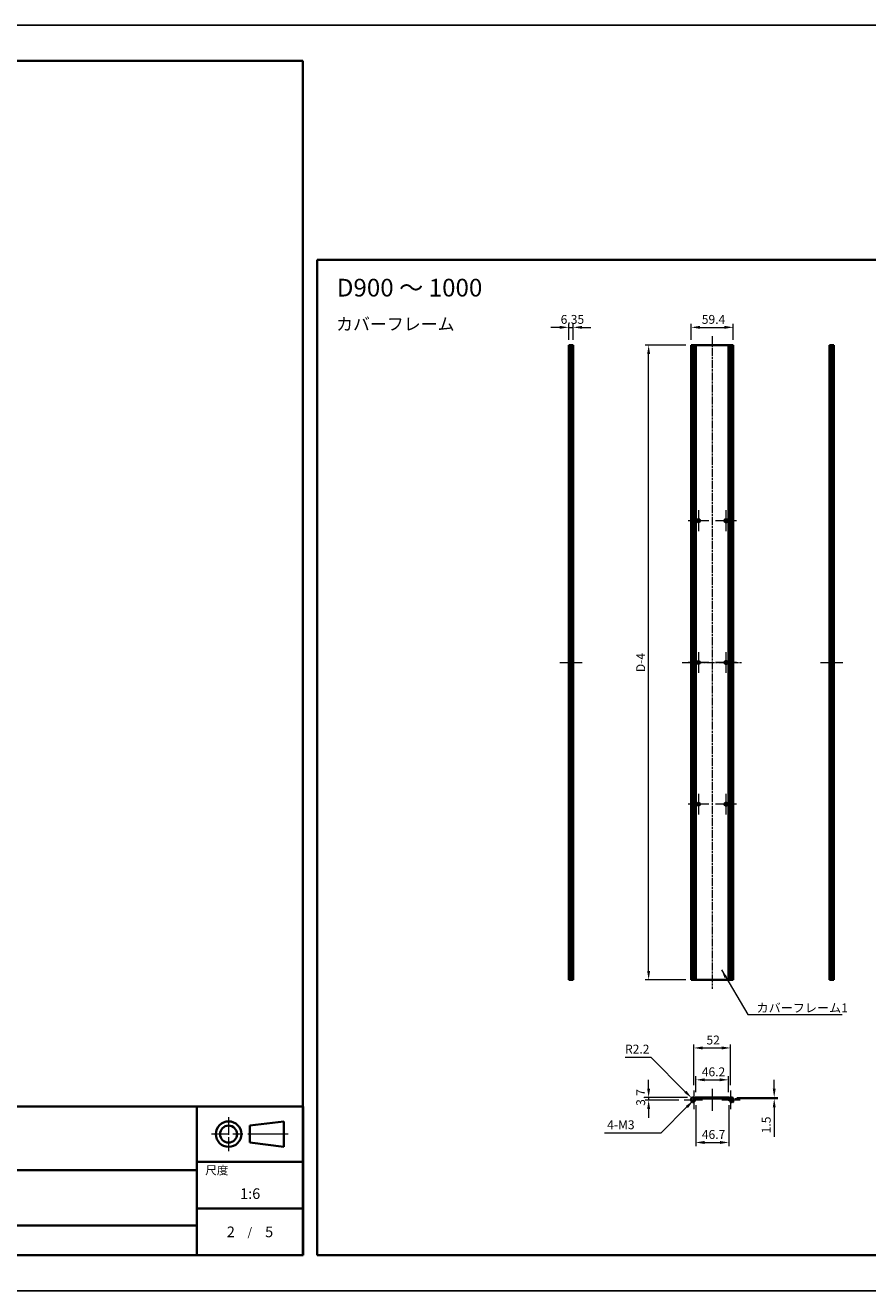
# Model space of a CAD drawing. Units: millimetres. Extents: x -50 to 7754, y -50 to 5138.
# Drawn here: x 2756 to 3945, y -50 to 1736 of the extents above; entities that cross this region are included whole.
import ezdxf
from ezdxf.enums import TextEntityAlignment as Align

# ---------------------------------------------------------------- set-up
doc = ezdxf.new("R2010")
doc.units = ezdxf.units.MM
doc.header["$LTSCALE"] = 2
doc.linetypes.add('CHAIN', pattern=[0.3543, 0.2362, -0.0295, 0.0591, -0.0295])
doc.layers.get('Defpoints').update_dxf_attribs({"lineweight": 25})
for name, color, linetype, lineweight in [('Border (ISO)', 7, 'Continuous', 35), ('Dimension (ISO)', 7, 'Continuous', 18), ('Symbol (ISO)', 7, 'Continuous', 18), ('Title (ISO)', 7, 'Continuous', 35), ('Visible (ISO)', 7, 'Continuous', 35), ('Visible Narrow (ISO)', 7, 'Continuous', 25)]:
    doc.layers.add(name, color=color, linetype=linetype, lineweight=lineweight)
for name, color, linetype, lineweight, true_color in [('Center Mark (ISO)', 7, 'Continuous', 18, 0x80ffff), ('Centerline (ISO)', 7, 'Continuous', 18, 0x80ffff), ('Hatch (ISO)', 1, 'Continuous', 18, 0xff0000)]:
    doc.layers.add(name, color=color, linetype=linetype, lineweight=lineweight, true_color=true_color)
doc.styles.add('Note Text (TK)', font='txt')
doc.dimstyles.new('Default - Method 1b (TK)', dxfattribs={"dimscale": 2, "dimtxt": 2.5, "dimasz": 2.5, "dimexe": 1, "dimexo": 1.5, "dimgap": 1, "dimtad": 1, "dimtoh": 1, "dimrnd": 1e-08, "dimdsep": 46, "dimtxsty": 'Note Text (TK)', "dimcen": 0.09, "dimdle": 5, "dimclrd": 100, "dimclre": 100, "dimclrt": 7, "dimadec": 1, "dimazin": 1, "dimtfac": 1, "dimtmove": 0, "dimatfit": 3, "dimfxl": 0, "dimtolj": 1, "dimlwd": -1, "dimlwe": -1, "dimarcsym": 0})
doc.dimstyles.new('Default - Method 1b (TK)$7', dxfattribs={"dimscale": 2, "dimtxt": 2.5, "dimasz": 2.5, "dimexe": 1, "dimexo": 1.5, "dimgap": 1, "dimtad": 1, "dimtoh": 1, "dimrnd": 1e-08, "dimdsep": 46, "dimtxsty": 'Note Text (TK)', "dimcen": 0.09, "dimdle": 5, "dimclrd": 256, "dimclre": 100, "dimclrt": 7, "dimadec": 1, "dimazin": 1, "dimtfac": 1, "dimtmove": 0, "dimatfit": 3, "dimfxl": 0, "dimtolj": 1, "dimlwd": -1, "dimlwe": -1, "dimarcsym": 0})

# ---------------------------------------------------------------- blocks, each defined once
blk = doc.blocks.new('図面枠 tk図枠')
at = {"layer": 'Border (ISO)'}
for p, q in [((14.5, 289), (405.5, 289)), ((14.5, 289), (14.5, 8)), ((405.5, 289), (405.5, 8)), ((14.5, 8), (405.5, 8))]:
    blk.add_line(p, q, dxfattribs=at)
blk = doc.blocks.new('表題欄 tk表題欄')
at = {"layer": 'Hatch (ISO)'}
h = blk.add_hatch(color=256, dxfattribs=at)
edge = h.paths.add_edge_path(flags=0)
edge.add_arc((98.49, 235.66), 0.596, 270, 360)
edge.add_line((99.09, 235.66), (99.09, 239.07))
edge.add_arc((98.49, 239.07), 0.596, 0, 90)
edge.add_line((98.49, 239.67), (82.05, 239.67))
edge.add_arc((82.05, 239.07), 0.596, 90, 180)
edge.add_line((81.46, 239.07), (81.46, 235.66))
edge.add_arc((82.05, 235.66), 0.596, 180, 270)
edge.add_line((82.05, 235.06), (98.49, 235.06))
edge = h.paths.add_edge_path()
edge.add_line((80.76, 239.32), (80.76, 235.41))
edge.add_arc((81.46, 235.41), 0.702, 180, 270)
edge.add_line((81.46, 234.71), (99.09, 234.71))
edge.add_arc((99.09, 235.41), 0.702, 270, 360)
edge.add_line((99.79, 235.41), (99.79, 239.32))
edge.add_arc((99.09, 239.32), 0.702, 0, 90)
edge.add_line((99.09, 240.02), (81.46, 240.02))
edge.add_arc((81.46, 239.32), 0.702, 90, 180)
for points in [[(81.99, 238.51), (81.99, 238.02), (82.84, 238.02), (82.84, 236.02), (83.42, 236.02), (83.42, 238.02), (84.27, 238.02), (84.27, 238.51)], [(88.6, 236.02), (87.86, 237.25), (87.33, 236.69), (87.33, 236.02), (86.81, 236.02), (86.81, 238.51), (87.33, 238.51), (87.33, 237.46), (88.31, 238.51), (89.02, 238.51), (88.24, 237.66), (89.22, 236.02)], [(95.01, 238.51), (95.01, 236.02), (95.53, 236.02), (95.53, 237.02), (96.69, 237.02), (96.69, 236.02), (97.2, 236.02), (97.2, 238.51), (96.69, 238.51), (96.69, 237.51), (95.53, 237.51), (95.53, 238.51)], [(97.76, 238.51), (97.76, 236.02), (98.28, 236.02), (98.28, 238.51)]]:
    blk.add_hatch(color=256, dxfattribs=at).paths.add_polyline_path(points)
h = blk.add_hatch(color=256, dxfattribs=at)
h.paths.add_polyline_path([(85.51, 237.07), (84.87, 237.07), (85.19, 237.94)], flags=0)
h.paths.add_polyline_path([(85.7, 236.56), (84.68, 236.56), (84.48, 236.02), (83.87, 236.02), (84.78, 238.51), (85.6, 238.51), (86.51, 236.02), (85.89, 236.02)])
h = blk.add_hatch(color=256, dxfattribs=at)
h.paths.add_polyline_path([(90.44, 237.07), (91.08, 237.07), (90.76, 237.94)], flags=0)
h.paths.add_polyline_path([(90.06, 236.02), (90.25, 236.56), (91.27, 236.56), (91.47, 236.02), (92.08, 236.02), (91.17, 238.51), (90.35, 238.51), (89.44, 236.02)])
h = blk.add_hatch(color=256, dxfattribs=at)
edge = h.paths.add_edge_path()
edge.add_arc((93.44, 237.26), 1.27, 38.5505, 336.582)
edge.add_line((94.61, 236.76), (94.09, 236.98))
edge.add_ellipse((93.44, 237.26), major_axis=(0, -0.8), ratio=0.867347, start_angle=124.651, end_angle=429.4109, ccw=False)
edge.add_line((94.01, 237.72), (94.44, 238.06))
at = {"layer": 'Title (ISO)'}
for p, q in [((74.67, 244.72), (255.67, 244.72)), ((74.67, 209.72), (74.67, 244.72)), ((149.67, 244.72), (149.67, 209.72)), ((230.67, 244.72), (230.67, 209.72)), ((255.67, 244.72), (255.67, 209.72)), ((243.17, 240.22), (251.17, 241.22)), ((251.17, 235.22), (251.17, 241.22)), ((243.17, 240.22), (243.17, 236.22)), ((243.17, 236.22), (251.17, 235.22)), ((74.67, 229.72), (230.67, 229.72)), ((99.67, 229.72), (99.67, 209.72)), ((124.67, 229.72), (124.67, 209.72)), ((230.67, 231.72), (255.67, 231.72)), ((230.67, 220.72), (255.67, 220.72)), ((149.67, 216.72), (230.67, 216.72)), ((255.67, 209.72), (74.67, 209.72))]:
    blk.add_line(p, q, dxfattribs=at)
at = {"layer": 'Title (ISO)', "color": 4, "linetype": 'CHAIN', "lineweight": 18, "ltscale": 8.88956, "true_color": 0x00ffff}
blk.add_line((238.17, 242.22), (238.17, 234.22), dxfattribs=at)
at = {"layer": 'Title (ISO)', "color": 4, "linetype": 'CHAIN', "lineweight": 18, "ltscale": 20.001633, "true_color": 0x00ffff}
blk.add_line((252.17, 238.22), (234.17, 238.22), dxfattribs=at)
at = {"layer": 'Title (ISO)'}
for radius in [3, 2]:
    blk.add_circle((238.17, 238.22), radius, dxfattribs=at)
at = {"layer": 'Title (ISO)', "color": 1, "true_color": 0xff0000, "char_height": 2, "line_spacing_factor": 1.5, "style": 'Note Text (TK)'}
for s, insert, attachment_point in [('\\fＭＳ Ｐゴシック|b0|i0;\\H2.0000;品名', (151.67, 242.72), 4), ('\\fＭＳ Ｐゴシック|b0|i0;\\H2.0000;尺度', (232.67, 229.72), 4), ('\\fＭＳ Ｐゴシック|b0|i0;\\H2.0000;承認', (87.17, 227.72), 5), ('\\fＭＳ Ｐゴシック|b0|i0;\\H2.0000;検図', (112.17, 227.72), 5), ('\\fＭＳ Ｐゴシック|b0|i0;\\H2.0000;製図', (137.17, 227.72), 5), ('\\fＭＳ Ｐゴシック|b0|i0;\\H2.0000;作成日', (151.67, 213.22), 4)]:
    blk.add_mtext(s, dxfattribs=dict(at, insert=insert, attachment_point=attachment_point))
at = {"layer": 'Title (ISO)', "color": 7, "line_spacing_factor": 1.5, "style": 'Note Text (TK)'}
for s, insert, char_height, attachment_point in [('株式会社タカチ電機工業', (102.79, 237.36), 2.5, 4), ('\\fＭＳ Ｐゴシック|b0|i0;\\H2.0000;/', (243.17, 215.22), 2, 5)]:
    blk.add_mtext(s, dxfattribs=dict(at, insert=insert, char_height=char_height, attachment_point=attachment_point))
at = {"layer": 'Title (ISO)', "color": 7, "style": 'Note Text (TK)'}
for tag, p in [('<品名>_001', (157.48, 235.82)), ('作成日_001', (170.57, 211.94)), ('<ページ_No.>_001', (237.91, 213.97)), ('<総ページ数>_001', (246.76, 213.97))]:
    blk.add_attdef(tag, p, '', height=2.5, dxfattribs=at)
blk.add_attdef('<尺度>', text='', height=2.5, dxfattribs=at).set_placement((243.17, 224.22), align=Align.MIDDLE_CENTER)
blk = doc.blocks.new('*D108')
at = {"layer": 'Defpoints', "color": 0, "transparency": 16777216}
for p in [(3755.1, 1309.7), (3695.7, 1284.7), (3755.1, 1284.7)]:
    blk.add_point(p, dxfattribs=at)
at = {"layer": 'Dimension (ISO)', "color": 100, "transparency": 16777216}
for p, q in [((3695.7, 1292.2), (3695.7, 1314.7)), ((3708.2, 1309.7), (3742.6, 1309.7)), ((3755.1, 1292.2), (3755.1, 1314.7))]:
    blk.add_line(p, q, dxfattribs=at)
for points in [[(3708.2, 1311.8), (3708.2, 1307.6), (3695.7, 1309.7)], [(3742.6, 1311.8), (3742.6, 1307.6), (3755.1, 1309.7)]]:
    blk.add_solid(points, dxfattribs=at)
at = {"layer": 'Dimension (ISO)', "color": 7, "transparency": 16777216, "insert": (3710.7, 1320.9), "char_height": 12.5, "attachment_point": 4, "style": 'Note Text (TK)'}
blk.add_mtext('\\A1;59.4', dxfattribs=at)
blk = doc.blocks.new('*D109')
at = {"layer": 'Defpoints', "color": 0, "transparency": 16777216}
for p in [(3529.3, 1309.7), (3522.9, 1284.7), (3529.3, 1284.7)]:
    blk.add_point(p, dxfattribs=at)
at = {"layer": 'Dimension (ISO)', "color": 100, "transparency": 16777216}
for p, q in [((3510.4, 1309.7), (3497.9, 1309.7)), ((3522.9, 1292.2), (3522.9, 1314.7)), ((3522.9, 1309.7), (3529.3, 1309.7)), ((3529.3, 1292.2), (3529.3, 1314.7)), ((3541.8, 1309.7), (3554.3, 1309.7))]:
    blk.add_line(p, q, dxfattribs=at)
for points in [[(3510.4, 1311.8), (3510.4, 1307.6), (3522.9, 1309.7)], [(3541.8, 1311.8), (3541.8, 1307.6), (3529.3, 1309.7)]]:
    blk.add_solid(points, dxfattribs=at)
at = {"layer": 'Dimension (ISO)', "color": 7, "transparency": 16777216, "insert": (3511.6, 1320.9), "char_height": 12.5, "attachment_point": 4, "style": 'Note Text (TK)'}
blk.add_mtext('\\A1;6.35', dxfattribs=at)
blk = doc.blocks.new('*D110')
at = {"layer": 'Defpoints', "color": 0, "transparency": 16777216}
for p in [(3635.7, 1284.7), (3695.7, 1284.7), (3695.7, 388.7)]:
    blk.add_point(p, dxfattribs=at)
at = {"layer": 'Dimension (ISO)', "color": 100, "transparency": 16777216}
for p, q in [((3688.2, 1284.7), (3630.7, 1284.7)), ((3635.7, 401.2), (3635.7, 1272.2)), ((3688.2, 388.7), (3630.7, 388.7))]:
    blk.add_line(p, q, dxfattribs=at)
for points in [[(3633.7, 1272.2), (3637.8, 1272.2), (3635.7, 1284.7)], [(3633.7, 401.2), (3637.8, 401.2), (3635.7, 388.7)]]:
    blk.add_solid(points, dxfattribs=at)
at = {"layer": 'Dimension (ISO)', "color": 7, "transparency": 16777216, "insert": (3624.5, 819.2), "char_height": 12.5, "attachment_point": 4, "rotation": 90, "style": 'Note Text (TK)'}
blk.add_mtext('\\A1; \\fＭＳ Ｐゴシック|b0|i0;\\H12.5000;D-4', dxfattribs=at)
blk = doc.blocks.new('*D111')
at = {"layer": 'Defpoints', "color": 0, "transparency": 16777216}
for p in [(3748.5, 247.6), (3702.3, 222.6), (3748.5, 222.6)]:
    blk.add_point(p, dxfattribs=at)
at = {"layer": 'Dimension (ISO)', "color": 100, "transparency": 16777216}
for p, q in [((3702.3, 230.1), (3702.3, 252.6)), ((3748.5, 230.1), (3748.5, 252.6)), ((3714.8, 247.6), (3736, 247.6))]:
    blk.add_line(p, q, dxfattribs=at)
for points in [[(3714.8, 249.7), (3714.8, 245.6), (3702.3, 247.6)], [(3736, 249.7), (3736, 245.6), (3748.5, 247.6)]]:
    blk.add_solid(points, dxfattribs=at)
at = {"layer": 'Dimension (ISO)', "color": 7, "transparency": 16777216, "insert": (3710.7, 258.9), "char_height": 12.5, "attachment_point": 4, "style": 'Note Text (TK)'}
blk.add_mtext('\\A1;46.2', dxfattribs=at)
blk = doc.blocks.new('*D112')
at = {"layer": 'Defpoints', "color": 0, "transparency": 16777216}
for p in [(3751.4, 292.6), (3699.4, 232.6), (3751.4, 232.6)]:
    blk.add_point(p, dxfattribs=at)
at = {"layer": 'Dimension (ISO)', "color": 100, "transparency": 16777216}
for p, q in [((3699.4, 240.1), (3699.4, 297.6)), ((3711.9, 292.6), (3738.9, 292.6)), ((3751.4, 240.1), (3751.4, 297.6))]:
    blk.add_line(p, q, dxfattribs=at)
for points in [[(3711.9, 294.7), (3711.9, 290.5), (3699.4, 292.6)], [(3738.9, 294.7), (3738.9, 290.5), (3751.4, 292.6)]]:
    blk.add_solid(points, dxfattribs=at)
at = {"layer": 'Dimension (ISO)', "color": 7, "transparency": 16777216, "insert": (3717.3, 303.8), "char_height": 12.5, "attachment_point": 4, "style": 'Note Text (TK)'}
blk.add_mtext('\\A1;52', dxfattribs=at)
blk = doc.blocks.new('*D113')
at = {"layer": 'Defpoints', "color": 0, "transparency": 16777216}
for p in [(3635.7, 218.9), (3685.8, 218.9), (3697.9, 222.6)]:
    blk.add_point(p, dxfattribs=at)
at = {"layer": 'Dimension (ISO)', "color": 100, "transparency": 16777216}
for p, q in [((3635.7, 235.1), (3635.7, 247.6)), ((3690.4, 222.6), (3630.7, 222.6)), ((3678.3, 218.9), (3630.7, 218.9)), ((3635.7, 222.6), (3635.7, 218.9)), ((3635.7, 206.4), (3635.7, 193.9))]:
    blk.add_line(p, q, dxfattribs=at)
for points in [[(3633.7, 235.1), (3637.8, 235.1), (3635.7, 222.6)], [(3633.7, 206.4), (3637.8, 206.4), (3635.7, 218.9)]]:
    blk.add_solid(points, dxfattribs=at)
at = {"layer": 'Dimension (ISO)', "color": 7, "transparency": 16777216, "insert": (3624.5, 210.9), "char_height": 12.5, "attachment_point": 4, "rotation": 90, "style": 'Note Text (TK)'}
blk.add_mtext('\\A1;3.7', dxfattribs=at)
blk = doc.blocks.new('*D97')
at = {"layer": 'Defpoints', "color": 0, "transparency": 16777216}
for p in [(3696.4, 222), (3697.9, 220.4)]:
    blk.add_point(p, dxfattribs=at)
at = {"layer": 'Dimension (ISO)', "color": 100, "transparency": 16777216}
for p, q in [((3602.4, 279.8), (3638.6, 279.8)), ((3638.6, 279.8), (3687.5, 230.8))]:
    blk.add_line(p, q, dxfattribs=at)
blk.add_solid([(3689, 232.3), (3686.1, 229.4), (3696.4, 222)], dxfattribs=at)
at = {"layer": 'Dimension (ISO)', "color": 7, "transparency": 16777216, "insert": (3602.4, 291), "char_height": 12.5, "attachment_point": 4, "style": 'Note Text (TK)'}
blk.add_mtext('\\A1;R2.2', dxfattribs=at)
blk = doc.blocks.new('*D98')
at = {"layer": 'Defpoints', "color": 0, "transparency": 16777216}
for p in [(3698.6, 218.1), (3699.4, 218.9)]:
    blk.add_point(p, dxfattribs=at)
at = {"layer": 'Dimension (ISO)', "color": 100, "transparency": 16777216}
for p, q in [((3653.5, 173), (3689.8, 209.3)), ((3573.4, 173), (3653.5, 173))]:
    blk.add_line(p, q, dxfattribs=at)
blk.add_solid([(3688.3, 210.8), (3691.3, 207.8), (3698.6, 218.1)], dxfattribs=at)
at = {"layer": 'Dimension (ISO)', "color": 7, "transparency": 16777216, "insert": (3573.4, 184.2), "char_height": 12.5, "attachment_point": 4, "style": 'Note Text (TK)'}
blk.add_mtext('\\A1; \\fＭＳ Ｐゴシック|b0|i0;\\H12.5000;4-M3', dxfattribs=at)
blk = doc.blocks.new('*D99')
at = {"layer": 'Defpoints', "color": 0, "transparency": 16777216}
for p in [(3702.1, 219.2), (3748.8, 219.2), (3748.8, 159.2)]:
    blk.add_point(p, dxfattribs=at)
at = {"layer": 'Dimension (ISO)', "color": 100, "transparency": 16777216}
for p, q in [((3702.1, 211.7), (3702.1, 154.2)), ((3748.8, 211.7), (3748.8, 154.2)), ((3714.6, 159.2), (3736.3, 159.2))]:
    blk.add_line(p, q, dxfattribs=at)
for points in [[(3714.6, 161.3), (3714.6, 157.1), (3702.1, 159.2)], [(3736.3, 161.3), (3736.3, 157.1), (3748.8, 159.2)]]:
    blk.add_solid(points, dxfattribs=at)
at = {"layer": 'Dimension (ISO)', "color": 7, "transparency": 16777216, "insert": (3710.8, 170.5), "char_height": 12.5, "attachment_point": 4, "style": 'Note Text (TK)'}
blk.add_mtext('\\A1;46.7', dxfattribs=at)
blk = doc.blocks.new('*D100')
at = {"layer": 'Defpoints', "color": 0, "transparency": 16777216}
for p in [(3749.7, 221.1), (3752.9, 222.6), (3812.9, 221.1)]:
    blk.add_point(p, dxfattribs=at)
at = {"layer": 'Dimension (ISO)', "color": 100, "transparency": 16777216}
for p, q in [((3812.9, 235.1), (3812.9, 247.6)), ((3757.2, 221.1), (3817.9, 221.1)), ((3760.4, 222.6), (3817.9, 222.6)), ((3812.9, 222.6), (3812.9, 221.1)), ((3812.9, 208.6), (3812.9, 167.1))]:
    blk.add_line(p, q, dxfattribs=at)
for points in [[(3810.9, 235.1), (3815, 235.1), (3812.9, 222.6)], [(3810.9, 208.6), (3815, 208.6), (3812.9, 221.1)]]:
    blk.add_solid(points, dxfattribs=at)
at = {"layer": 'Dimension (ISO)', "color": 7, "transparency": 16777216, "insert": (3801.7, 172.1), "char_height": 12.5, "attachment_point": 4, "rotation": 90, "style": 'Note Text (TK)'}
blk.add_mtext('\\A1;1.5', dxfattribs=at)

msp = doc.modelspace()

# ---------------------------------------------------------------- linework, layer by layer
at = {"color": 6}
msp.add_lwpolyline([(-50, 1736), (7754.5, 1736), (7754.5, -50), (-50, -50)], close=True, dxfattribs=at)
at = {"layer": 'Center Mark (ISO)', "linetype": 'CHAIN', "ltscale": 6.556024}
for p, q in [((3720.7916, 1036.6848), (3691.2916, 1036.6848)), ((3706.0416, 1051.4348), (3706.0416, 1021.9348)), ((3759.5916, 1036.6848), (3730.0916, 1036.6848)), ((3744.8416, 1051.4348), (3744.8416, 1021.9348)), ((3706.0416, 851.4348), (3706.0416, 821.9348)), ((3744.8416, 851.4348), (3744.8416, 821.9348)), ((3720.7916, 836.6848), (3691.2916, 836.6848)), ((3759.5916, 836.6848), (3730.0916, 836.6848)), ((3706.0416, 651.4348), (3706.0416, 621.9348)), ((3744.8416, 651.4348), (3744.8416, 621.9348)), ((3720.7916, 636.6848), (3691.2916, 636.6848)), ((3759.5916, 636.6848), (3730.0916, 636.6848))]:
    msp.add_line(p, q, dxfattribs=at)
at = {"layer": 'Center Mark (ISO)', "linetype": 'CHAIN', "ltscale": 5.811515}
for p, q in [((3699.4416, 232.5934), (3699.4416, 206.4434)), ((3751.4416, 232.5934), (3751.4416, 206.4434)), ((3711.9416, 218.9434), (3685.7916, 218.9434)), ((3765.0916, 218.9434), (3738.9416, 218.9434))]:
    msp.add_line(p, q, dxfattribs=at)
at = {"layer": 'Centerline (ISO)', "linetype": 'CHAIN', "ltscale": 23.990969}
for p, q in [((3725.4416, 1297.1848), (3725.4416, 376.1848)), ((3683.2416, 836.6848), (3767.6416, 836.6848))]:
    msp.add_line(p, q, dxfattribs=at)
at = {"layer": 'Centerline (ISO)', "linetype": 'CHAIN', "ltscale": 6.967171}
for p, q in [((3510.4067, 836.6848), (3541.7567, 836.6848)), ((3878.4124, 836.6848), (3909.7624, 836.6848)), ((3725.4416, 235.1434), (3725.4416, 203.7934))]:
    msp.add_line(p, q, dxfattribs=at)
at = {"layer": 'Visible (ISO)'}
for p, q in [((3523.1567, 1284.6848), (3522.9067, 1284.6848)), ((3522.9067, 388.6848), (3522.9067, 1284.6848)), ((3523.1567, 1284.6848), (3523.4067, 1284.6848)), ((3523.4067, 1284.6848), (3523.6567, 1284.6848)), ((3523.4067, 388.6848), (3523.4067, 1284.6848)), ((3523.6567, 1284.6848), (3523.9067, 1284.6848)), ((3523.6567, 388.6848), (3523.6567, 1284.6848)), ((3523.9067, 1284.6848), (3524.1567, 1284.6848)), ((3523.9067, 388.6848), (3523.9067, 1284.6848)), ((3524.1567, 1284.6848), (3524.4067, 1284.6848)), ((3524.1567, 388.6848), (3524.1567, 1284.6848)), ((3524.4067, 1284.6848), (3524.6567, 1284.6848)), ((3524.4067, 388.6848), (3524.4067, 1284.6848)), ((3524.6567, 1284.6848), (3524.9067, 1284.6848)), ((3524.6567, 388.6848), (3524.6567, 1284.6848)), ((3524.9067, 1284.6848), (3525.1567, 1284.6848)), ((3524.9067, 388.6848), (3524.9067, 1284.6848)), ((3525.1567, 1284.6848), (3525.4067, 1284.6848)), ((3525.1567, 388.6848), (3525.1567, 1284.6848)), ((3525.4067, 1284.6848), (3527.0567, 1284.6848)), ((3525.4067, 388.6848), (3525.4067, 1284.6848)), ((3529.2567, 1284.6848), (3527.0567, 1284.6848)), ((3529.2567, 388.6848), (3529.2567, 1284.6848)), ((3697.9416, 1284.6848), (3695.7416, 1284.6848)), ((3695.7416, 388.6848), (3695.7416, 1284.6848)), ((3697.9416, 1284.6848), (3699.5916, 1284.6848)), ((3699.5916, 1284.6848), (3699.8416, 1284.6848)), ((3699.5916, 388.6848), (3699.5916, 1284.6848)), ((3699.8416, 1284.6848), (3700.0916, 1284.6848)), ((3699.8416, 388.6848), (3699.8416, 1284.6848)), ((3700.0916, 1284.6848), (3700.3416, 1284.6848)), ((3700.0916, 388.6848), (3700.0916, 1284.6848)), ((3700.3416, 1284.6848), (3700.5916, 1284.6848)), ((3700.3416, 388.6848), (3700.3416, 1284.6848)), ((3700.5916, 1284.6848), (3700.8416, 1284.6848)), ((3700.5916, 388.6848), (3700.5916, 1284.6848)), ((3700.8416, 1284.6848), (3701.0916, 1284.6848)), ((3700.8416, 388.6848), (3700.8416, 1284.6848)), ((3701.0916, 1284.6848), (3701.3416, 1284.6848)), ((3701.0916, 388.6848), (3701.0916, 1284.6848)), ((3701.3416, 1284.6848), (3701.5916, 1284.6848)), ((3701.3416, 388.6848), (3701.3416, 1284.6848)), ((3701.5916, 1284.6848), (3701.8416, 1284.6848)), ((3701.5916, 388.6848), (3701.5916, 1284.6848)), ((3701.8416, 1284.6848), (3702.0916, 1284.6848)), ((3701.8416, 388.6848), (3701.8416, 1284.6848)), ((3702.0916, 1284.6848), (3702.3416, 1284.6848)), ((3702.0916, 388.6848), (3702.0916, 1284.6848)), ((3702.3416, 1284.6848), (3748.5416, 1284.6848)), ((3702.3416, 388.6848), (3702.3416, 1284.6848)), ((3748.5416, 1284.6848), (3748.7916, 1284.6848)), ((3748.5416, 388.6848), (3748.5416, 1284.6848)), ((3748.7916, 1284.6848), (3749.0416, 1284.6848)), ((3748.7916, 388.6848), (3748.7916, 1284.6848)), ((3749.0416, 1284.6848), (3749.2916, 1284.6848)), ((3749.0416, 388.6848), (3749.0416, 1284.6848)), ((3749.2916, 1284.6848), (3749.5416, 1284.6848)), ((3749.2916, 388.6848), (3749.2916, 1284.6848)), ((3749.5416, 1284.6848), (3749.7916, 1284.6848)), ((3749.5416, 388.6848), (3749.5416, 1284.6848)), ((3749.7916, 1284.6848), (3750.0416, 1284.6848)), ((3749.7916, 388.6848), (3749.7916, 1284.6848)), ((3750.0416, 1284.6848), (3750.2916, 1284.6848)), ((3750.0416, 388.6848), (3750.0416, 1284.6848)), ((3750.2916, 1284.6848), (3750.5416, 1284.6848)), ((3750.2916, 388.6848), (3750.2916, 1284.6848)), ((3750.5416, 1284.6848), (3750.7916, 1284.6848)), ((3750.5416, 388.6848), (3750.5416, 1284.6848)), ((3750.7916, 1284.6848), (3751.0416, 1284.6848)), ((3750.7916, 388.6848), (3750.7916, 1284.6848)), ((3751.0416, 1284.6848), (3751.2916, 1284.6848)), ((3751.0416, 388.6848), (3751.0416, 1284.6848)), ((3751.2916, 1284.6848), (3752.9416, 1284.6848)), ((3751.2916, 388.6848), (3751.2916, 1284.6848)), ((3755.1416, 1284.6848), (3752.9416, 1284.6848)), ((3755.1416, 388.6848), (3755.1416, 1284.6848)), ((3893.1124, 1284.6848), (3890.9124, 1284.6848)), ((3890.9124, 388.6848), (3890.9124, 1284.6848)), ((3893.1124, 1284.6848), (3894.7624, 1284.6848)), ((3894.7624, 1284.6848), (3895.0124, 1284.6848)), ((3894.7624, 388.6848), (3894.7624, 1284.6848)), ((3895.0124, 1284.6848), (3895.2624, 1284.6848)), ((3895.0124, 388.6848), (3895.0124, 1284.6848)), ((3895.2624, 1284.6848), (3895.5124, 1284.6848)), ((3895.2624, 388.6848), (3895.2624, 1284.6848)), ((3895.5124, 1284.6848), (3895.7624, 1284.6848)), ((3895.5124, 388.6848), (3895.5124, 1284.6848)), ((3895.7624, 1284.6848), (3896.0124, 1284.6848)), ((3895.7624, 388.6848), (3895.7624, 1284.6848)), ((3896.0124, 1284.6848), (3896.2624, 1284.6848)), ((3896.0124, 388.6848), (3896.0124, 1284.6848)), ((3896.2624, 1284.6848), (3896.5124, 1284.6848)), ((3896.2624, 388.6848), (3896.2624, 1284.6848)), ((3896.5124, 1284.6848), (3896.7624, 1284.6848)), ((3896.5124, 388.6848), (3896.5124, 1284.6848)), ((3896.7624, 1284.6848), (3897.0124, 1284.6848)), ((3896.7624, 388.6848), (3896.7624, 1284.6848)), ((3897.2624, 1284.6848), (3897.0124, 1284.6848)), ((3897.2624, 388.6848), (3897.2624, 1284.6848)), ((3523.1567, 388.6848), (3522.9067, 388.6848)), ((3523.1567, 388.6848), (3523.4067, 388.6848)), ((3523.4067, 388.6848), (3523.6567, 388.6848)), ((3523.6567, 388.6848), (3523.9067, 388.6848)), ((3523.9067, 388.6848), (3524.1567, 388.6848)), ((3524.1567, 388.6848), (3524.4067, 388.6848)), ((3524.4067, 388.6848), (3524.6567, 388.6848)), ((3524.6567, 388.6848), (3524.9067, 388.6848)), ((3524.9067, 388.6848), (3525.1567, 388.6848)), ((3525.1567, 388.6848), (3525.4067, 388.6848)), ((3525.4067, 388.6848), (3527.0567, 388.6848)), ((3529.2567, 388.6848), (3527.0567, 388.6848)), ((3697.9416, 388.6848), (3695.7416, 388.6848)), ((3697.9416, 388.6848), (3699.5916, 388.6848)), ((3699.5916, 388.6848), (3699.8416, 388.6848)), ((3699.8416, 388.6848), (3700.0916, 388.6848)), ((3700.0916, 388.6848), (3700.3416, 388.6848)), ((3700.3416, 388.6848), (3700.5916, 388.6848)), ((3700.5916, 388.6848), (3700.8416, 388.6848)), ((3700.8416, 388.6848), (3701.0916, 388.6848)), ((3701.0916, 388.6848), (3701.3416, 388.6848)), ((3701.3416, 388.6848), (3701.5916, 388.6848)), ((3701.5916, 388.6848), (3701.8416, 388.6848)), ((3701.8416, 388.6848), (3702.0916, 388.6848)), ((3702.0916, 388.6848), (3702.3416, 388.6848)), ((3702.3416, 388.6848), (3748.5416, 388.6848)), ((3748.5416, 388.6848), (3748.7916, 388.6848)), ((3748.7916, 388.6848), (3749.0416, 388.6848)), ((3749.0416, 388.6848), (3749.2916, 388.6848)), ((3749.2916, 388.6848), (3749.5416, 388.6848)), ((3749.5416, 388.6848), (3749.7916, 388.6848)), ((3749.7916, 388.6848), (3750.0416, 388.6848)), ((3750.0416, 388.6848), (3750.2916, 388.6848)), ((3750.2916, 388.6848), (3750.5416, 388.6848)), ((3750.5416, 388.6848), (3750.7916, 388.6848)), ((3750.7916, 388.6848), (3751.0416, 388.6848)), ((3751.0416, 388.6848), (3751.2916, 388.6848)), ((3751.2916, 388.6848), (3752.9416, 388.6848)), ((3755.1416, 388.6848), (3752.9416, 388.6848)), ((3893.1124, 388.6848), (3890.9124, 388.6848)), ((3893.1124, 388.6848), (3894.7624, 388.6848)), ((3894.7624, 388.6848), (3895.0124, 388.6848)), ((3895.0124, 388.6848), (3895.2624, 388.6848)), ((3895.2624, 388.6848), (3895.5124, 388.6848)), ((3895.5124, 388.6848), (3895.7624, 388.6848)), ((3895.7624, 388.6848), (3896.0124, 388.6848)), ((3896.0124, 388.6848), (3896.2624, 388.6848)), ((3896.2624, 388.6848), (3896.5124, 388.6848)), ((3896.5124, 388.6848), (3896.7624, 388.6848)), ((3896.7624, 388.6848), (3897.0124, 388.6848)), ((3897.2624, 388.6848), (3897.0124, 388.6848)), ((3695.7416, 218.7934), (3695.7416, 220.4434)), ((3695.9916, 218.5434), (3695.7416, 218.7934)), ((3695.7416, 218.2934), (3695.9916, 218.5434)), ((3695.7416, 218.0434), (3695.7416, 218.2934)), ((3695.9916, 217.7934), (3695.7416, 218.0434)), ((3695.7416, 217.5434), (3695.9916, 217.7934)), ((3695.7416, 217.2934), (3695.7416, 217.5434)), ((3695.9916, 217.0434), (3695.7416, 217.2934)), ((3695.7416, 216.7934), (3695.9916, 217.0434)), ((3695.7416, 216.5434), (3695.7416, 216.7934)), ((3696.1416, 216.2934), (3695.9916, 216.2934)), ((3696.6916, 217.0434), (3696.4416, 216.7934)), ((3696.4416, 216.7934), (3696.4416, 216.5934)), ((3697.2916, 217.0434), (3696.6916, 217.0434)), ((3697.2916, 216.5934), (3697.2916, 217.0434)), ((3699.3736, 216.2934), (3697.5916, 216.2934)), ((3697.9416, 222.6434), (3699.5916, 222.6434)), ((3699.5916, 222.6434), (3699.8416, 222.3934)), ((3699.8416, 222.3934), (3700.0916, 222.6434)), ((3700.0916, 222.6434), (3700.3416, 222.6434)), ((3700.3416, 222.6434), (3700.5916, 222.3934)), ((3700.5916, 222.3934), (3700.8416, 222.6434)), ((3700.8416, 222.6434), (3701.0916, 222.6434)), ((3701.0916, 222.6434), (3701.3416, 222.3934)), ((3749.6661, 221.1434), (3701.2171, 221.1434)), ((3701.3416, 222.3934), (3701.5916, 222.6434)), ((3701.5916, 222.6434), (3701.8416, 222.6434)), ((3701.8416, 222.6434), (3702.0916, 222.3934)), ((3702.0916, 222.3934), (3702.3416, 222.6434)), ((3702.3416, 222.6434), (3748.5416, 222.6434)), ((3748.5416, 222.6434), (3748.7916, 222.3934)), ((3748.7916, 222.3934), (3749.0416, 222.6434)), ((3749.0416, 222.6434), (3749.2916, 222.6434)), ((3749.2916, 222.6434), (3749.5416, 222.3934)), ((3749.5416, 222.3934), (3749.7916, 222.6434)), ((3749.7916, 222.6434), (3750.0416, 222.6434)), ((3750.0416, 222.6434), (3750.2916, 222.3934)), ((3750.2916, 222.3934), (3750.5416, 222.6434)), ((3750.5416, 222.6434), (3750.7916, 222.6434)), ((3750.7916, 222.6434), (3751.0416, 222.3934)), ((3751.0416, 222.3934), (3751.2916, 222.6434)), ((3751.2916, 222.6434), (3752.9416, 222.6434)), ((3753.2916, 216.2934), (3751.5096, 216.2934)), ((3753.5916, 217.0434), (3753.5916, 216.5934)), ((3754.1916, 217.0434), (3753.5916, 217.0434)), ((3754.4416, 216.7934), (3754.1916, 217.0434)), ((3754.4416, 216.5934), (3754.4416, 216.7934)), ((3754.8916, 216.2934), (3754.7416, 216.2934)), ((3755.1416, 218.7934), (3754.8916, 218.5434)), ((3754.8916, 218.5434), (3755.1416, 218.2934)), ((3755.1416, 218.0434), (3754.8916, 217.7934)), ((3754.8916, 217.7934), (3755.1416, 217.5434)), ((3755.1416, 217.2934), (3754.8916, 217.0434)), ((3754.8916, 217.0434), (3755.1416, 216.7934)), ((3755.1416, 220.4434), (3755.1416, 218.7934)), ((3755.1416, 218.2934), (3755.1416, 218.0434)), ((3755.1416, 217.5434), (3755.1416, 217.2934)), ((3755.1416, 216.7934), (3755.1416, 216.5434))]:
    msp.add_line(p, q, dxfattribs=at)
for centre in [(3706.0416, 1036.6848), (3744.8416, 1036.6848), (3706.0416, 836.6848), (3744.8416, 836.6848), (3706.0416, 636.6848), (3744.8416, 636.6848)]:
    msp.add_circle(centre, 2.25, dxfattribs=at)
for centre, radius, start, end in [((3697.9416, 220.4434), 2.2, 90, 180), ((3695.9916, 216.5434), 0.25, 180, 270), ((3696.1416, 216.5934), 0.3, 270, 0), ((3697.5916, 216.5934), 0.3, 180, 270), ((3699.4416, 218.9434), 1.15, 8.2067026, 261.7584442), ((3699.1344, 217.0249), 0.7933, 299.0088612, 79.6636801), ((3699.3736, 216.5934), 0.3, 270, 299.0088612), ((3701.3221, 219.2147), 0.75, 188.2067026, 8.2067026), ((3701.2171, 221.0434), 0.1, 90, 229.785829), ((3699.4416, 218.9434), 2.65, 8.2067026, 49.785829), ((3749.5611, 219.2147), 0.75, 171.7932974, 351.7932974), ((3751.4416, 218.9434), 2.65, 130.214171, 171.7932974), ((3749.6661, 221.0434), 0.1, 310.214171, 90), ((3751.4416, 218.9434), 1.15, 278.2415558, 171.7932974), ((3751.7488, 217.0249), 0.7933, 100.3363199, 240.9911388), ((3751.5096, 216.5934), 0.3, 240.9911388, 270), ((3752.9416, 220.4434), 2.2, 0, 90), ((3753.2916, 216.5934), 0.3, 270, 0), ((3754.7416, 216.5934), 0.3, 180, 270), ((3754.8916, 216.5434), 0.25, 270, 0)]:
    msp.add_arc(centre, radius, start, end, dxfattribs=at)
at = {"layer": 'Visible Narrow (ISO)'}
for p, q in [((3523.1567, 388.6848), (3523.1567, 1284.6848)), ((3527.0567, 388.6848), (3527.0567, 1284.6848)), ((3697.9416, 388.6848), (3697.9416, 1284.6848)), ((3752.9416, 388.6848), (3752.9416, 1284.6848)), ((3893.1124, 388.6848), (3893.1124, 1284.6848)), ((3897.0124, 388.6848), (3897.0124, 1284.6848))]:
    msp.add_line(p, q, dxfattribs=at)

# ---------------------------------------------------------------- block references
for p, xscale, yscale, zscale in [((715, -48), 6, 6, 6), ((3095.5, -40), 5, 5, 5)]:
    msp.add_blockref('図面枠 tk図枠', p, dxfattribs=dict(xscale=xscale, yscale=yscale, zscale=zscale))
ref = msp.add_blockref('表題欄 tk表題欄', (1614.0095, -1258.2927), dxfattribs=dict(xscale=6, yscale=6, zscale=6))
ref.add_attrib('<品名>_001', 'フリーサイズケース', (2558.892, 156.6051), dxfattribs={"layer": 'Title (ISO)', "color": 7, "height": 15, "style": 'Note Text (TK)'})
ref.add_attrib('<尺度>_001', '1:6', (3059.321, 79.5), dxfattribs={"layer": 'Title (ISO)', "color": 7, "height": 15, "style": 'Note Text (TK)'})
ref.add_attrib('作成日_001', '2019/07/08', (2637.3693, 13.2443), dxfattribs={"layer": 'Title (ISO)', "color": 7, "height": 15, "style": 'Note Text (TK)'})
ref.add_attrib('<ページ_No.>_001', '2', (3040.5455, 25.5), dxfattribs={"layer": 'Title (ISO)', "color": 7, "height": 15, "style": 'Note Text (TK)'})
ref.add_attrib('<総ページ数>_001', '5', (3094.5455, 25.5), dxfattribs={"layer": 'Title (ISO)', "color": 7, "height": 15, "style": 'Note Text (TK)'})

# ---------------------------------------------------------------- texts
at = {"layer": 'Symbol (ISO)', "color": 7, "line_spacing_factor": 1.5, "style": 'Note Text (TK)'}
for s, insert, char_height, width, attachment_point in [('{\\fＭＳ Ｐゴシック|b0|i0;\\H25.0000;D900 ～ 1000}', (3195.7191, 1365.715), 25, 213.667631, 4), ('{\\fＭＳ Ｐゴシック|b0|i0;\\H17.5000;カバーフレーム}', (3194.7619, 1314.2696), 17.5, 167.119884, 4), ('{\\fＭＳ Ｐゴシック|b0|i0;カバーフレーム1}', (3788.0061, 355.3952), 12.5, 128.728068, 1)]:
    msp.add_mtext(s, dxfattribs=dict(at, insert=insert, char_height=char_height, width=width, attachment_point=attachment_point))

# ---------------------------------------------------------------- dimensions: what is measured, and where the dimension line sits
at = {"layer": 'Dimension (ISO)', "color": 100, "true_color": 0x00ff3f}
for base, p1, p2, override, picture, middle in [((3529.2567, 1309.6848), (3522.9067, 1284.6848), (3529.2567, 1284.6848), {"dimscale": 0, "dimtxt": 12.5, "dimasz": 12.5, "dimexe": 5, "dimexo": 7.5, "dimgap": 5, "dimtoh": 0, "dimdec": 2, "dimcen": 0.45, "dimtol": 0, "dimlim": 0, "dimtp": 0, "dimtm": 0, "dimtdec": 2, "dimtofl": 1, "dimatfit": 1}, '*D109', (3526.0817, 1309.6848)), ((3755.1416, 1309.6848), (3695.7416, 1284.6848), (3755.1416, 1284.6848), {"dimscale": 0, "dimtxt": 12.5, "dimasz": 12.5, "dimexe": 5, "dimexo": 7.5, "dimgap": 5, "dimtoh": 0, "dimdec": 2, "dimcen": 0.45, "dimtol": 0, "dimlim": 0, "dimtp": 0, "dimtm": 0, "dimtdec": 2, "dimtofl": 0, "dimatfit": 1}, '*D108', (3725.4416, 1309.6848))]:
    dim = msp.add_linear_dim(base=base, p1=p1, p2=p2, dimstyle='Default - Method 1b (TK)', override=override, dxfattribs=at)
    dim.commit()
    dim.dimension.update_dxf_attribs({"geometry": picture, "text_midpoint": middle, "dimtype": 160})
dim = msp.add_linear_dim(base=(3635.7416, 1284.6848), p1=(3695.7416, 388.6848), p2=(3695.7416, 1284.6848), angle=90, text=' \\fＭＳ Ｐゴシック|b0|i0;\\H12.5000;D-4', dimstyle='Default - Method 1b (TK)', override={"dimscale": 0, "dimtxt": 12.5, "dimasz": 12.5, "dimexe": 5, "dimexo": 7.5, "dimgap": 5, "dimtoh": 0, "dimdec": 2, "dimcen": 0.45, "dimtol": 0, "dimlim": 0, "dimtp": 0, "dimtm": 0, "dimtdec": 2, "dimtofl": 0, "dimatfit": 1}, dxfattribs=at)
dim.commit()
dim.dimension.update_dxf_attribs({"geometry": '*D110', "text_midpoint": (3635.7416, 836.6848), "dimtype": 160})
for base, p1, p2, angle, override, picture, middle in [((3751.4416, 292.5934), (3699.4416, 232.5934), (3751.4416, 232.5934), 180, {"dimscale": 0, "dimtxt": 12.5, "dimasz": 12.5, "dimexe": 5, "dimexo": 7.5, "dimgap": 5, "dimtoh": 0, "dimdec": 2, "dimcen": 0.45, "dimtol": 0, "dimlim": 0, "dimtp": 0, "dimtm": 0, "dimtdec": 2, "dimtofl": 0, "dimatfit": 1}, '*D112', (3725.4416, 292.5934)), ((3748.5416, 247.6434), (3702.3416, 222.6434), (3748.5416, 222.6434), 180, {"dimscale": 0, "dimtxt": 12.5, "dimasz": 12.5, "dimexe": 5, "dimexo": 7.5, "dimgap": 5, "dimtoh": 0, "dimdec": 2, "dimcen": 0.45, "dimtol": 0, "dimlim": 0, "dimtp": 0, "dimtm": 0, "dimtdec": 2, "dimtofl": 0, "dimatfit": 1}, '*D111', (3725.4416, 247.6434)), ((3635.7416, 218.9434), (3697.9416, 222.6434), (3685.7916, 218.9434), 270, {"dimscale": 0, "dimtxt": 12.5, "dimasz": 12.5, "dimexe": 5, "dimexo": 7.5, "dimgap": 5, "dimtoh": 0, "dimdec": 2, "dimcen": 0.45, "dimtol": 0, "dimlim": 0, "dimtp": 0, "dimtm": 0, "dimtdec": 2, "dimtofl": 1, "dimatfit": 1}, '*D113', (3635.7416, 220.7934)), ((3812.9416, 221.1434), (3752.9416, 222.6434), (3749.6661, 221.1434), 270, {"dimscale": 0, "dimtxt": 12.5, "dimasz": 12.5, "dimexe": 5, "dimexo": 7.5, "dimgap": 5, "dimtoh": 0, "dimdec": 2, "dimcen": 0.45, "dimtol": 0, "dimlim": 0, "dimtp": 0, "dimtm": 0, "dimtdec": 2, "dimtofl": 1, "dimatfit": 1}, '*D100', (3812.9416, 181.6264)), ((3748.8111, 159.2147), (3702.0721, 219.2147), (3748.8111, 219.2147), 180, {"dimscale": 0, "dimtxt": 12.5, "dimasz": 12.5, "dimexe": 5, "dimexo": 7.5, "dimgap": 5, "dimtoh": 0, "dimdec": 1, "dimcen": 0.45, "dimtol": 0, "dimlim": 0, "dimtp": 0, "dimtm": 0, "dimtdec": 2, "dimtofl": 0, "dimatfit": 1}, '*D99', (3725.4416, 159.2147))]:
    dim = msp.add_linear_dim(base=base, p1=p1, p2=p2, angle=angle, dimstyle='Default - Method 1b (TK)', override=override, dxfattribs=at)
    dim.commit()
    dim.dimension.update_dxf_attribs({"geometry": picture, "text_midpoint": middle, "dimtype": 160})
dim = msp.add_radius_dim(center=(3697.9416, 220.4434), mpoint=(3696.386, 221.9991), dimstyle='Default - Method 1b (TK)', override={"dimscale": 0, "dimtxt": 12.5, "dimasz": 12.5, "dimexe": 5, "dimexo": 7.5, "dimgap": 5, "dimtih": 1, "dimdec": 2, "dimlfac": 1, "dimcen": 0, "dimtol": 0, "dimlim": 0, "dimtp": 0, "dimtm": 0, "dimtdec": 2, "dimtofl": 0}, dxfattribs=at)
dim.commit()
dim.dimension.update_dxf_attribs({"geometry": '*D97', "text_midpoint": (3617.8362, 279.7667), "dimtype": 164})
dim = msp.add_radius_dim(center=(3699.4416, 218.9434), mpoint=(3698.6284, 218.1303), text=' \\fＭＳ Ｐゴシック|b0|i0;\\H12.5000;4-M3', dimstyle='Default - Method 1b (TK)', override={"dimscale": 0, "dimtxt": 12.5, "dimasz": 12.5, "dimexe": 5, "dimexo": 7.5, "dimgap": 5, "dimtih": 1, "dimdec": 2, "dimlfac": 1, "dimcen": 0, "dimtol": 0, "dimlim": 0, "dimtp": 0, "dimtm": 0, "dimtdec": 2, "dimtofl": 0}, dxfattribs=at)
dim.commit()
dim.dimension.update_dxf_attribs({"geometry": '*D98', "text_midpoint": (3596.1189, 172.9965), "dimtype": 164})

# ---------------------------------------------------------------- leaders
at = {"layer": 'Symbol (ISO)', "color": 100, "true_color": 0x00ff40, "annotation_type": 0, "has_hookline": 1, "hookline_direction": 0, "text_width": 120.8097}
msp.add_leader([(3738.3925, 403.0112), (3775.5061, 339.8267), (3788.0061, 339.8267)], dimstyle='Default - Method 1b (TK)$7', override={"dimscale": 0, "dimtxt": 12.5, "dimasz": 12.5, "dimgap": 0, "dimtad": 1}, dxfattribs=at)

doc.saveas('drawing.dxf')
